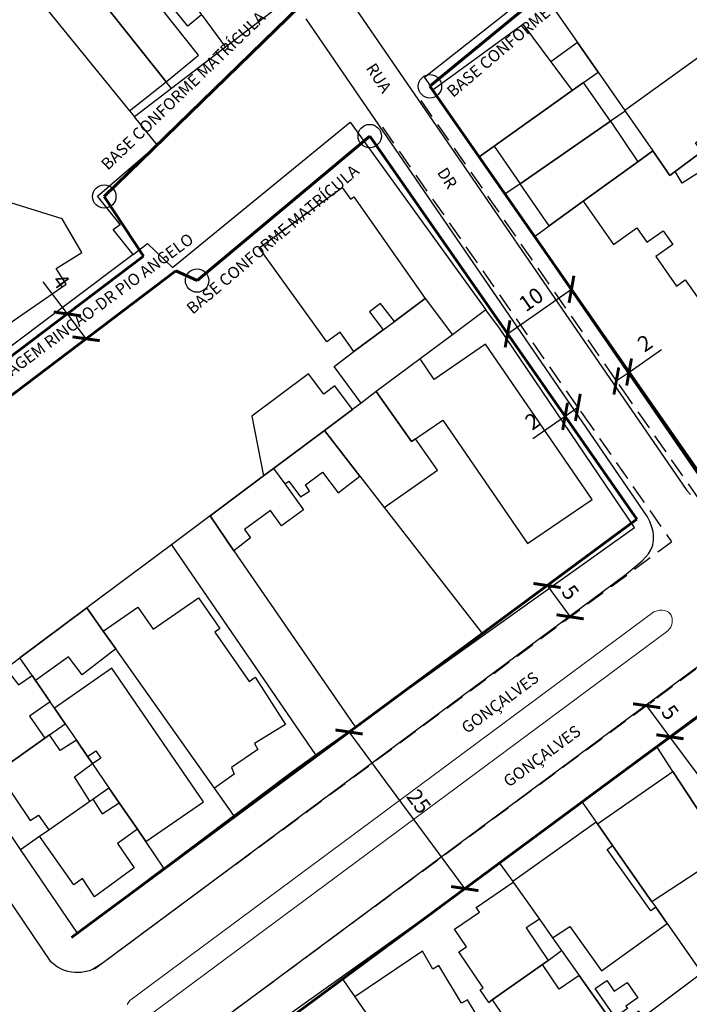
# Model space of a CAD drawing. Units: millimetres. Extents: x 275909 to 278323, y 1663249 to 1666025.
# Drawn here: x 278122 to 278208, y 1664532 to 1664659 of the extents above; entities that cross this region are included whole.
import ezdxf

# ---------------------------------------------------------------- set-up
doc = ezdxf.new("R2010")
doc.units = ezdxf.units.MM
doc.header["$MEASUREMENT"] = 0
doc.header["$PDMODE"] = 2
doc.header["$PDSIZE"] = 2
doc.linetypes.add('DASHED2', pattern=[0.375, 0.25, -0.125])
for name, color, linetype in [('_cotas', 7, 'Continuous'), ('_meio fio', 7, 'DASHED2'), ('_textos', 7, 'Continuous'), ('Edificacoes', 2, 'Continuous'), ('Muro_Grade', 8, 'Continuous'), ('Topon_de_Vias', 7, 'Continuous')]:
    doc.layers.add(name, color=color, linetype=linetype)
for name, color, linetype, lineweight in [('_traçado por meio fio', 7, 'Continuous', 60), ('_traçado viário outros', 7, 'Continuous', 60), ('Pavimentacao_Asfaltica_Mfio', 10, 'Continuous', 30), ('Separ_Fisico_Canteiro_Mureta', 10, 'Continuous', 15)]:
    doc.layers.add(name, color=color, linetype=linetype, lineweight=lineweight)
doc.styles.add('Arial', font='arial.ttf', dxfattribs={"height": 1.5})
doc.styles.get("Standard").update_dxf_attribs({"font": 'arial.ttf'})
doc.dimstyles.new('AEROS UPV', dxfattribs={"dimtxt": 2, "dimasz": 2.5, "dimexe": 1.25, "dimexo": 0.625, "dimtad": 1, "dimdsep": 46, "dimtxsty": 'Standard', "dimblk": 'ARCHTICK', "dimcen": 2.5, "dimadec": 0, "dimazin": 0, "dimtfac": 1, "dimtmove": 0, "dimatfit": 3, "dimfxl": 1, "dimtzin": 0, "dimarcsym": 0})

# ---------------------------------------------------------------- blocks, each defined once
blk = doc.blocks.new('_ArchTick')
at = {"color": 0, "linetype": 'Continuous', "const_width": 0.15}
blk.add_lwpolyline([(-0.5, -0.5), (0.5, 0.5)], dxfattribs=at)
blk = doc.blocks.new('*D138')
at = {"layer": '_cotas', "color": 0, "lineweight": -2, "transparency": 16777216}
for p, q in [((278128.22, 1664620.95), (278125.13, 1664625.05)), ((278130.63, 1664617.76), (278128.22, 1664620.95)), ((278128.47, 1664621.14), (278129.22, 1664621.71)), ((278130.88, 1664617.95), (278131.63, 1664618.51))]:
    blk.add_line(p, q, dxfattribs=at)
at = {"layer": 'Defpoints', "color": 0, "transparency": 16777216}
for p in [(278128.22, 1664620.95), (278127.97, 1664620.77), (278130.38, 1664617.58)]:
    blk.add_point(p, dxfattribs=at)
at = {"layer": '_cotas', "color": 0, "lineweight": -2, "transparency": 16777216, "xscale": 2.5, "yscale": 2.5, "zscale": 2.5}
for p, rotation in [((278128.22, 1664620.95), 127.0573535134712), ((278130.63, 1664617.76), 307.0573535134711)]:
    blk.add_blockref('_ArchTick', p, dxfattribs=dict(at, rotation=rotation))
at = {"layer": '_cotas', "color": 0, "transparency": 16777216, "insert": (278127.22, 1664624.98), "char_height": 2, "attachment_point": 5, "rotation": 307.0574}
blk.add_mtext('4', dxfattribs=at)
blk = doc.blocks.new('*D139')
at = {"layer": '_cotas', "color": 0, "lineweight": -2, "transparency": 16777216}
for p, q in [((278184.77, 1664618.39), (278192.98, 1664624.11)), ((278193.33, 1664623.6), (278193.69, 1664623.08)), ((278185.13, 1664617.88), (278185.49, 1664617.36))]:
    blk.add_line(p, q, dxfattribs=at)
at = {"layer": 'Defpoints', "color": 0, "transparency": 16777216}
for p in [(278192.97, 1664624.11), (278192.98, 1664624.11), (278184.77, 1664618.39)]:
    blk.add_point(p, dxfattribs=at)
at = {"layer": '_cotas', "color": 0, "lineweight": -2, "transparency": 16777216, "xscale": 2.5, "yscale": 2.5, "zscale": 2.5}
for p, rotation in [((278192.98, 1664624.11), 34.90307033448131), ((278184.77, 1664618.39), 214.9030703344813)]:
    blk.add_blockref('_ArchTick', p, dxfattribs=dict(at, rotation=rotation))
at = {"layer": '_cotas', "color": 0, "transparency": 16777216, "insert": (278187.93, 1664622.6), "char_height": 2, "attachment_point": 5, "rotation": 34.9031}
blk.add_mtext('10', dxfattribs=at)
blk = doc.blocks.new('*D140')
at = {"layer": '_cotas', "color": 0, "lineweight": -2, "transparency": 16777216}
for p, q in [((278200.38, 1664613.49), (278204.55, 1664616.39)), ((278198.74, 1664612.34), (278200.38, 1664613.49)), ((278200.72, 1664613.01), (278201.1, 1664612.46)), ((278199.08, 1664611.87), (278199.46, 1664611.32))]:
    blk.add_line(p, q, dxfattribs=at)
at = {"layer": 'Defpoints', "color": 0, "transparency": 16777216}
for p in [(278200.36, 1664613.52), (278200.38, 1664613.49), (278198.72, 1664612.38)]:
    blk.add_point(p, dxfattribs=at)
at = {"layer": '_cotas', "color": 0, "lineweight": -2, "transparency": 16777216, "xscale": 2.5, "yscale": 2.5, "zscale": 2.5}
for p, rotation in [((278200.38, 1664613.49), 34.90307036011573), ((278198.74, 1664612.34), 214.9030703601157)]:
    blk.add_blockref('_ArchTick', p, dxfattribs=dict(at, rotation=rotation))
at = {"layer": '_cotas', "color": 0, "transparency": 16777216, "insert": (278202.56, 1664616.99), "char_height": 2, "attachment_point": 5, "rotation": 34.9031}
blk.add_mtext('2', dxfattribs=at)
blk = doc.blocks.new('*D141')
at = {"layer": '_cotas', "color": 0, "lineweight": -2, "transparency": 16777216}
for p, q in [((278193.8, 1664608.95), (278192.16, 1664607.8)), ((278194.14, 1664608.46), (278194.51, 1664607.92)), ((278192.16, 1664607.8), (278188, 1664604.9)), ((278192.5, 1664607.31), (278192.87, 1664606.78))]:
    blk.add_line(p, q, dxfattribs=at)
at = {"layer": 'Defpoints', "color": 0, "transparency": 16777216}
for p in [(278193.78, 1664608.97), (278192.14, 1664607.83), (278192.16, 1664607.8)]:
    blk.add_point(p, dxfattribs=at)
at = {"layer": '_cotas', "color": 0, "lineweight": -2, "transparency": 16777216, "xscale": 2.5, "yscale": 2.5, "zscale": 2.5}
for p, rotation in [((278193.8, 1664608.95), 34.90307032538561), ((278192.16, 1664607.8), 214.9030703253856)]:
    blk.add_blockref('_ArchTick', p, dxfattribs=dict(at, rotation=rotation))
at = {"layer": '_cotas', "color": 0, "transparency": 16777216, "insert": (278188.12, 1664606.97), "char_height": 2, "attachment_point": 5, "rotation": 34.9031}
blk.add_mtext('2', dxfattribs=at)
blk = doc.blocks.new('*D142')
at = {"layer": '_cotas', "color": 0, "lineweight": -2, "transparency": 16777216}
for p, q in [((278189.46, 1664585.81), (278188.83, 1664585.34)), ((278189.84, 1664586.09), (278192.81, 1664582.07)), ((278192.44, 1664581.79), (278191.8, 1664581.32))]:
    blk.add_line(p, q, dxfattribs=at)
at = {"layer": 'Defpoints', "color": 0, "transparency": 16777216}
for p in [(278189.97, 1664586.18), (278192.81, 1664582.07), (278192.94, 1664582.16)]:
    blk.add_point(p, dxfattribs=at)
at = {"layer": '_cotas', "color": 0, "lineweight": -2, "transparency": 16777216, "xscale": 2.5, "yscale": 2.5, "zscale": 2.5}
for p, rotation in [((278189.84, 1664586.09), 126.4748298150408), ((278192.81, 1664582.07), 306.4748298150408)]:
    blk.add_blockref('_ArchTick', p, dxfattribs=dict(at, rotation=rotation))
at = {"layer": '_cotas', "color": 0, "transparency": 16777216, "insert": (278192.64, 1664585.05), "char_height": 2, "attachment_point": 5, "rotation": 306.4748}
blk.add_mtext('5', dxfattribs=at)
blk = doc.blocks.new('*D66')
at = {"layer": '_cotas', "color": 0, "lineweight": -2, "transparency": 16777216}
for p, q in [((278205.56, 1664566.62), (278204.63, 1664565.93)), ((278225.25, 1664540.14), (278205.63, 1664566.67)), ((278225.18, 1664540.09), (278224.24, 1664539.4))]:
    blk.add_line(p, q, dxfattribs=at)
at = {"layer": 'Defpoints', "color": 0, "transparency": 16777216}
for p in [(278205.63, 1664566.67), (278206.06, 1664566.99), (278225.68, 1664540.46)]:
    blk.add_point(p, dxfattribs=at)
at = {"layer": '_cotas', "color": 0, "lineweight": -2, "transparency": 16777216, "xscale": 2.5, "yscale": 2.5, "zscale": 2.5}
for p, rotation in [((278205.63, 1664566.67), 126.4748297968754), ((278225.25, 1664540.14), 306.4748297968754)]:
    blk.add_blockref('_ArchTick', p, dxfattribs=dict(at, rotation=rotation))
at = {"layer": '_cotas', "color": 0, "transparency": 16777216, "insert": (278216.76, 1664554.39), "char_height": 2, "attachment_point": 5, "rotation": 306.4748}
blk.add_mtext('33', dxfattribs=at)
blk = doc.blocks.new('*D71')
at = {"layer": '_cotas', "color": 0, "lineweight": -2, "transparency": 16777216}
for p, q in [((278205.63, 1664566.68), (278202.64, 1664570.66)), ((278203.07, 1664570.98), (278203.64, 1664571.41)), ((278206.06, 1664567), (278206.63, 1664567.42))]:
    blk.add_line(p, q, dxfattribs=at)
at = {"layer": 'Defpoints', "color": 0, "transparency": 16777216}
for p in [(278202.57, 1664570.61), (278202.64, 1664570.66), (278205.56, 1664566.62)]:
    blk.add_point(p, dxfattribs=at)
at = {"layer": '_cotas', "color": 0, "lineweight": -2, "transparency": 16777216, "xscale": 2.5, "yscale": 2.5, "zscale": 2.5}
for p, rotation in [((278202.64, 1664570.66), 126.8281590655921), ((278205.63, 1664566.68), 306.8281590655921)]:
    blk.add_blockref('_ArchTick', p, dxfattribs=dict(at, rotation=rotation))
at = {"layer": '_cotas', "color": 0, "transparency": 16777216, "insert": (278205.45, 1664569.65), "char_height": 2, "attachment_point": 5, "rotation": 306.8282}
blk.add_mtext('5', dxfattribs=at)
blk = doc.blocks.new('*D83')
at = {"layer": '_cotas', "color": 0, "lineweight": -2, "transparency": 16777216}
for p, q in [((278163.92, 1664566.93), (278163.4, 1664566.55)), ((278179.27, 1664547.19), (278164.41, 1664567.29)), ((278178.78, 1664546.83), (278178.26, 1664546.44))]:
    blk.add_line(p, q, dxfattribs=at)
at = {"layer": 'Defpoints', "color": 0, "transparency": 16777216}
for p in [(278164.41, 1664567.29), (278164.42, 1664567.3), (278179.28, 1664547.2)]:
    blk.add_point(p, dxfattribs=at)
at = {"layer": '_cotas', "color": 0, "lineweight": -2, "transparency": 16777216, "xscale": 2.5, "yscale": 2.5, "zscale": 2.5}
for p, rotation in [((278164.41, 1664567.29), 126.4748298050677), ((278179.27, 1664547.19), 306.4748298050677)]:
    blk.add_blockref('_ArchTick', p, dxfattribs=dict(at, rotation=rotation))
at = {"layer": '_cotas', "color": 0, "transparency": 16777216, "insert": (278173.16, 1664558.22), "char_height": 2, "attachment_point": 5, "rotation": 306.4748}
blk.add_mtext('25', dxfattribs=at)

msp = doc.modelspace()

# ---------------------------------------------------------------- linework, layer by layer
at = {"layer": '_meio fio', "ltscale": 10}
for p, q in [((278173.617, 1664648.359), (278210.832, 1664595.019)), ((278168.696, 1664644.926), (278205.834, 1664591.697)), ((278131.722, 1664536.907), (278205.834, 1664591.697)), ((278211.984, 1664577.589), (278140.65, 1664524.854))]:
    msp.add_line(p, q, dxfattribs=at)
at = {"layer": '_textos'}
for centre in [(278174.798, 1664650.163), (278167.056, 1664643.782), (278132.967, 1664636.021), (278144.887, 1664625.231)]:
    msp.add_circle(centre, 1.5, dxfattribs=at)
at = {"layer": '_traçado por meio fio'}
for p, q in [((278174.798, 1664650.163), (278209.573, 1664600.319)), ((278167.056, 1664643.782), (278201.363, 1664594.609)), ((278128.75, 1664540.928), (278201.363, 1664594.609)), ((278128.75, 1664540.928), (278200.094, 1664593.672)), ((278214.956, 1664573.569), (278143.221, 1664520.536))]:
    msp.add_line(p, q, dxfattribs=at)
at = {"layer": '_traçado viário outros'}
for p, q in [((278198.516, 1664669.712), (278174.798, 1664650.163)), ((278161.236, 1664663.551), (278132.967, 1664636.021)), ((278144.887, 1664625.231), (278167.056, 1664643.782)), ((278132.967, 1664636.021), (278138.017, 1664628.351)), ((278093.053, 1664594.398), (278138.017, 1664628.351)), ((278095.316, 1664591.094), (278142.162, 1664626.469)), ((278142.162, 1664626.469), (278144.887, 1664625.231))]:
    msp.add_line(p, q, dxfattribs=at)
at = {"layer": 'Edificacoes', "flags": 128}
for points in [[(278136.185, 1664671.911), (278145.459, 1664659.333), (278143.702, 1664657.896), (278134.24, 1664669.625), (278133.799, 1664669.239), (278128.908, 1664675.19), (278126.48, 1664673.132), (278124.819, 1664675.23), (278127.331, 1664677.845), (278128.247, 1664678.701), (278129.984, 1664680.322)], [(278140.899, 1664650.752), (278145.047, 1664654.163), (278132.56, 1664669.899), (278128.368, 1664666.53)], [(278128.368, 1664666.53), (278125.725, 1664664.42), (278124.963, 1664665.375), (278122.705, 1664663.601), (278136.214, 1664647.007), (278140.899, 1664650.752)], [(278175.194, 1664649.749), (278186.711, 1664658.143), (278190.332, 1664653.3), (278193.073, 1664649.631), (278183.037, 1664642.479), (278181.13, 1664641.121)], [(278199.871, 1664646.995), (278203.428, 1664641.877), (278205.623, 1664638.721), (278206.301, 1664639.229), (278209.666, 1664641.749), (278209.709, 1664641.781), (278208.915, 1664642.914), (278213.219, 1664646.004), (278212.519, 1664646.979), (278218.456, 1664651.242), (278214.079, 1664657.337), (278199.829, 1664647.054)], [(278196.392, 1664651.997), (278193.762, 1664655.78), (278190.332, 1664653.3), (278193.073, 1664649.631), (278194.533, 1664650.672)], [(278197.99, 1664645.694), (278194.533, 1664650.672), (278193.073, 1664649.631), (278183.037, 1664642.479), (278186.383, 1664637.666)], [(278194.497, 1664635.42), (278190.108, 1664632.246), (278186.383, 1664637.666), (278197.99, 1664645.694), (278201.502, 1664640.484)], [(278216.81, 1664631.388), (278216.079, 1664630.927), (278214.706, 1664633.068), (278215.349, 1664633.506), (278210.83, 1664640.061), (278207.2, 1664637.733), (278206.301, 1664639.229), (278205.623, 1664638.721), (278203.428, 1664641.877), (278201.502, 1664640.484), (278194.497, 1664635.42), (278198.387, 1664629.879), (278201.395, 1664631.99), (278202.672, 1664630.171), (278204.753, 1664631.631), (278206.007, 1664629.845), (278203.814, 1664628.306), (278206.467, 1664624.527), (278207.601, 1664625.323), (278210.461, 1664621.25), (278219.445, 1664627.566)], [(278119.597, 1664618.908), (278128.051, 1664624.78), (278126.8, 1664626.791), (278130.061, 1664628.822), (278127.56, 1664633.174), (278114.435, 1664637.215), (278108.413, 1664633.154), (278109.913, 1664631.593), (278109.333, 1664631.193), (278113.885, 1664624.9), (278114.775, 1664625.44)], [(278160.695, 1664618.56), (278152.84, 1664629.435), (278163.535, 1664637.161), (278164.596, 1664635.693), (278165.032, 1664635.958), (278174.2, 1664622.937), (278170.234, 1664619.984), (278168.465, 1664622.27), (278167.029, 1664621.211), (278168.807, 1664618.921), (278165.036, 1664616.113), (278163.273, 1664618.626), (278161.548, 1664617.379)], [(278170.234, 1664619.984), (278174.2, 1664622.937), (278177.692, 1664618.279), (278173.536, 1664615.177), (278167.902, 1664610.97), (278165.949, 1664609.512), (278162.486, 1664614.214), (278165.036, 1664616.113), (278168.807, 1664618.921)], [(278167.902, 1664610.97), (278172.418, 1664604.552), (278176.45, 1664607.323), (278187.344, 1664591.467), (278195.617, 1664597.149), (278181.932, 1664617.067), (278175.349, 1664612.545), (278173.536, 1664615.177)], [(278154.701, 1664601.114), (278161.245, 1664605.999), (278164.857, 1664608.697), (278162.595, 1664611.71), (278161.166, 1664610.637), (278159.183, 1664613.28), (278151.923, 1664607.834), (278153.411, 1664600.151)], [(278161.245, 1664605.999), (278165.799, 1664600.143), (278168.936, 1664596.108), (278175.769, 1664600.901), (278172.949, 1664604.917), (278172.418, 1664604.552), (278167.902, 1664610.97), (278165.949, 1664609.512), (278164.857, 1664608.697)], [(278161.245, 1664605.999), (278154.701, 1664601.114), (278156.15, 1664599.124), (278156.688, 1664599.503), (278158.154, 1664597.488), (278159.318, 1664598.181), (278158.821, 1664599.015), (278160.976, 1664600.648), (278162.994, 1664597.986), (278165.799, 1664600.143)], [(278153.411, 1664600.151), (278154.701, 1664601.114), (278156.15, 1664599.124), (278158.556, 1664595.82), (278155.723, 1664593.748), (278154.298, 1664595.698), (278150.968, 1664593.263), (278151.74, 1664592.207), (278149.619, 1664590.559), (278146.545, 1664595.024)], [(278134.444, 1664577.953), (278132.841, 1664580.216), (278137.283, 1664583.294), (278139.235, 1664580.483), (278145.052, 1664584.521), (278147.802, 1664580.56), (278147.168, 1664580.12), (278151.564, 1664573.788), (278152.333, 1664574.323), (278156.25, 1664568.243), (278152.27, 1664565.819), (278152.701, 1664565.058), (278149.312, 1664562.709), (278149.659, 1664561.885), (278147.109, 1664560.069)], [(278123.682, 1664574.54), (278122.134, 1664576.798), (278130.721, 1664583.209), (278132.841, 1664580.216), (278134.444, 1664577.953), (278130.108, 1664574.624), (278128.347, 1664576.939), (278124.13, 1664573.885)], [(278137.209, 1664554.809), (278138.291, 1664553.231), (278145.711, 1664558.34), (278133.914, 1664575.474), (278126.551, 1664570.355), (278127.937, 1664568.333), (278129.382, 1664566.225), (278130.821, 1664564.127), (278131.886, 1664564.868), (278132.535, 1664563.926), (278131.464, 1664563.189), (278133.563, 1664560.127), (278134.875, 1664558.213)], [(278124.13, 1664573.885), (278125.996, 1664571.164), (278123.364, 1664569.32), (278125.305, 1664566.474), (278120.264, 1664562.911), (278118.899, 1664564.954), (278117.76, 1664564.164), (278113.479, 1664570.336), (278120.296, 1664575.426), (278121.956, 1664573.331), (278123.682, 1664574.54)], [(278130.821, 1664564.127), (278129.382, 1664566.225), (278127.314, 1664564.893), (278125.932, 1664566.916), (278125.305, 1664566.474), (278120.264, 1664562.911), (278119.214, 1664562.169), (278123.46, 1664555.919), (278124.496, 1664556.623), (278125.838, 1664554.734), (278131.093, 1664558.402), (278129.149, 1664561.544), (278131.431, 1664563.236)], [(278211.646, 1664553.599), (278212.856, 1664551.748), (278203.318, 1664545.489), (278198.256, 1664552.713), (278196.308, 1664555.493), (278206.007, 1664562.23)], [(278137.209, 1664554.809), (278134.682, 1664552.991), (278136.792, 1664549.854), (278131.722, 1664546.149), (278130.149, 1664548.481), (278129.055, 1664547.68), (278124.647, 1664553.903), (278125.838, 1664554.734), (278131.093, 1664558.402), (278131.472, 1664558.667), (278132.693, 1664556.793), (278134.875, 1664558.213)], [(278203.81, 1664544.787), (278203.17, 1664544.328), (278197.558, 1664552.212), (278198.256, 1664552.713), (278196.308, 1664555.493), (278196.149, 1664555.72), (278185.429, 1664548.1), (278185.507, 1664547.989), (278188.861, 1664543.248), (278190.56, 1664540.847), (278192.769, 1664542.306), (278196.826, 1664536.637), (278205.281, 1664542.687)], [(278217.686, 1664534.495), (278218.504, 1664533.527), (278222.794, 1664536.539), (278222.103, 1664537.597), (278217.481, 1664544.67), (278213.834, 1664542.068), (278213.464, 1664542.648), (278211.534, 1664541.367), (278209.383, 1664544.258), (278210.223, 1664546.019), (278210.793, 1664545.029), (278214.525, 1664547.49), (278213.654, 1664548.78), (278214.447, 1664549.312), (278212.856, 1664551.748), (278203.318, 1664545.489), (278203.81, 1664544.787), (278205.281, 1664542.687), (278209.727, 1664536.342), (278213.151, 1664531.454)], [(278189.237, 1664537.461), (278182.799, 1664532.89), (278182.363, 1664532.58), (278181.267, 1664534.2), (278181.644, 1664534.455), (278178.528, 1664539.06), (278179.496, 1664539.715), (278177.965, 1664541.978), (278181.169, 1664544.147), (278180.753, 1664544.762), (278185.507, 1664547.989), (278188.861, 1664543.248), (278187.176, 1664542.136), (278189.964, 1664537.977)], [(278173.457, 1664526.216), (278180.088, 1664530.63), (278180.725, 1664531.054), (278179.614, 1664532.907), (278178.867, 1664532.459), (278175.953, 1664537.319), (278175.187, 1664536.86), (278173.832, 1664539.153), (278165.13, 1664533.296), (278168.638, 1664528.241), (278170.111, 1664529.269), (278172.705, 1664525.716)], [(278195.461, 1664530.002), (278197.301, 1664531.317), (278193.981, 1664536.011), (278191.379, 1664534.295), (278189.237, 1664537.461), (278182.799, 1664532.89), (278188.296, 1664524.88)], [(278202.71, 1664523.672), (278207.494, 1664527.238), (278213.151, 1664531.454), (278209.727, 1664536.342), (278202.19, 1664530.673), (278201.64, 1664531.433), (278198.763, 1664529.252), (278199.879, 1664527.673)], [(278200.119, 1664535.125), (278201.5, 1664533.144), (278199.969, 1664532.074), (278200.179, 1664531.783), (278198.588, 1664530.673), (278196.027, 1664534.354), (278197.528, 1664535.395), (278198.468, 1664534.034)]]:
    msp.add_lwpolyline(points, close=True, dxfattribs=at)
at = {"layer": 'Muro_Grade', "flags": 128}
for points in [[(278129.984, 1664680.322), (278136.185, 1664671.911), (278145.459, 1664659.333), (278145.524, 1664659.245), (278148.517, 1664655.186)], [(278141.588, 1664649.883), (278140.899, 1664650.752), (278128.368, 1664666.53), (278122.98, 1664673.314)], [(278118.552, 1664668.703), (278122.705, 1664663.601), (278136.214, 1664647.007), (278136.834, 1664646.245)], [(278159.448, 1664663.551), (278148.517, 1664655.186)], [(278181.13, 1664641.121), (278175.194, 1664649.749), (278174.104, 1664651.333), (278188.788, 1664662.936)], [(278188.788, 1664662.936), (278193.762, 1664655.78), (278196.392, 1664651.997), (278199.829, 1664647.054), (278199.871, 1664646.995)], [(278148.517, 1664655.186), (278141.588, 1664649.883)], [(278181.13, 1664641.121), (278183.037, 1664642.479), (278193.073, 1664649.631), (278194.533, 1664650.672), (278196.392, 1664651.997)], [(278141.588, 1664649.883), (278136.834, 1664646.245)], [(278136.658, 1664628.597), (278134.095, 1664631.778), (278134.985, 1664632.438), (278132.094, 1664636.054), (278139.738, 1664642.638), (278136.834, 1664646.245)], [(278199.871, 1664646.995), (278197.99, 1664645.694), (278186.383, 1664637.666), (278184.435, 1664636.318)], [(278199.871, 1664646.995), (278203.428, 1664641.877)], [(278136.658, 1664628.597), (278138.517, 1664629.996), (278141.706, 1664626.891), (278164.534, 1664645.546), (278181.998, 1664621.495)], [(278188.19, 1664630.86), (278190.108, 1664632.246), (278194.497, 1664635.42), (278201.502, 1664640.484), (278203.428, 1664641.877)], [(278209.666, 1664641.749), (278206.301, 1664639.229), (278205.623, 1664638.721), (278203.428, 1664641.877)], [(278184.435, 1664636.318), (278181.13, 1664641.121)], [(278188.19, 1664630.86), (278184.435, 1664636.318)], [(278188.19, 1664630.86), (278209.063, 1664600.525), (278228.33, 1664614.678)], [(278136.658, 1664628.597), (278119.267, 1664615.507)], [(278181.998, 1664621.495), (278177.692, 1664618.279), (278173.536, 1664615.177), (278167.902, 1664610.97), (278165.949, 1664609.512), (278164.857, 1664608.697), (278161.245, 1664605.999)], [(278184.621, 1664617.794), (278183.723, 1664619.119), (278181.998, 1664621.495)], [(278181.682, 1664579.718), (278201.074, 1664593.537), (278184.621, 1664617.794)], [(278161.245, 1664605.999), (278154.701, 1664601.114), (278153.411, 1664600.151), (278146.545, 1664595.024)], [(278161.245, 1664605.999), (278165.799, 1664600.143), (278168.936, 1664596.108), (278181.682, 1664579.718)], [(278146.545, 1664595.024), (278141.592, 1664591.326)], [(278146.545, 1664595.024), (278149.619, 1664590.559), (278165.179, 1664567.958)], [(278141.592, 1664591.326), (278130.721, 1664583.209)], [(278141.592, 1664591.326), (278160.1, 1664564.338)], [(278130.721, 1664583.209), (278122.134, 1664576.798)], [(278149.593, 1664556.56), (278147.109, 1664560.069), (278134.444, 1664577.953), (278132.841, 1664580.216), (278130.721, 1664583.209)], [(278165.179, 1664567.958), (278181.682, 1664579.718)], [(278111.09, 1664568.552), (278113.479, 1664570.336), (278120.296, 1664575.426), (278122.134, 1664576.798)], [(278127.937, 1664568.333), (278126.551, 1664570.355), (278125.996, 1664571.164), (278124.13, 1664573.885), (278123.682, 1664574.54), (278122.134, 1664576.798)], [(278203.983, 1664565.327), (278214.802, 1664573.275), (278228.64, 1664551.941), (278232.761, 1664545.613), (278233.418, 1664541.737), (278233.616, 1664537.351), (278233.312, 1664532.955)], [(278116.661, 1664560.365), (278119.214, 1664562.169), (278120.264, 1664562.911), (278125.305, 1664566.474), (278125.932, 1664566.916), (278127.937, 1664568.333)], [(278127.937, 1664568.333), (278129.382, 1664566.225), (278130.821, 1664564.127), (278131.431, 1664563.236), (278131.464, 1664563.189), (278133.563, 1664560.127)], [(278160.1, 1664564.338), (278165.179, 1664567.958)], [(278194.367, 1664558.264), (278203.983, 1664565.327)], [(278218.504, 1664533.527), (278222.794, 1664536.539), (278222.103, 1664537.597), (278217.481, 1664544.67), (278217.346, 1664544.876), (278214.447, 1664549.312), (278212.856, 1664551.748), (278211.646, 1664553.599), (278206.007, 1664562.23), (278203.983, 1664565.327)], [(278149.593, 1664556.56), (278156.877, 1664562.041), (278160.1, 1664564.338)], [(278122.215, 1664552.204), (278116.661, 1664560.365)], [(278122.215, 1664552.204), (278124.647, 1664553.903), (278125.838, 1664554.734), (278131.093, 1664558.402), (278131.472, 1664558.667), (278133.563, 1664560.127)], [(278140.631, 1664549.817), (278138.291, 1664553.231), (278137.209, 1664554.809), (278134.875, 1664558.213), (278133.563, 1664560.127)], [(278183.754, 1664550.468), (278194.367, 1664558.264)], [(278194.367, 1664558.264), (278196.149, 1664555.72), (278196.308, 1664555.493), (278198.256, 1664552.713), (278203.318, 1664545.489), (278203.81, 1664544.787), (278205.281, 1664542.687), (278209.727, 1664536.342), (278213.151, 1664531.454), (278217.686, 1664534.495), (278218.504, 1664533.527), (278221.788, 1664529.643), (278232.92, 1664527.421)], [(278140.631, 1664549.817), (278149.593, 1664556.56)], [(278140.631, 1664549.817), (278129.526, 1664541.46), (278122.215, 1664552.204)], [(278163.378, 1664535.821), (278173.534, 1664543.046), (278174.714, 1664543.885), (278177.184, 1664545.642), (278183.754, 1664550.468)], [(278183.754, 1664550.468), (278185.429, 1664548.1), (278185.507, 1664547.989), (278188.861, 1664543.248), (278190.56, 1664540.847), (278191.712, 1664539.218)], [(278182.363, 1664532.58), (278182.799, 1664532.89), (278189.237, 1664537.461), (278189.964, 1664537.977), (278191.712, 1664539.218)], [(278191.712, 1664539.218), (278193.981, 1664536.011), (278197.301, 1664531.317)], [(278165.848, 1664488.799), (278156.041, 1664502.115), (278149.007, 1664511.665), (278142.273, 1664520.809), (278163.378, 1664535.821)], [(278163.378, 1664535.821), (278165.13, 1664533.296), (278168.638, 1664528.241), (278171.122, 1664524.662)]]:
    msp.add_lwpolyline(points, dxfattribs=at)
at = {"layer": 'Pavimentacao_Asfaltica_Mfio', "flags": 128}
for points in [[(278163.842, 1664662.242), (278207.792, 1664598.297), (278208.248, 1664597.768)], [(278076.772, 1664610.672), (278126.021, 1664537.889), (278126.522, 1664537.487), (278126.958, 1664537.164), (278127.444, 1664536.889), (278127.825, 1664536.708), (278128.297, 1664536.579), (278128.74, 1664536.512), (278129.168, 1664536.463), (278129.517, 1664536.455), (278129.996, 1664536.468), (278130.387, 1664536.525), (278131.121, 1664536.678), (278131.461, 1664536.828), (278132.682, 1664537.634), (278199.996, 1664587.526), (278202.053, 1664589.248), (278202.861, 1664590.143), (278203.163, 1664590.658), (278203.423, 1664591.262), (278203.533, 1664591.964), (278203.531, 1664592.518), (278203.466, 1664593.006), (278203.303, 1664593.593), (278203.062, 1664594.288), (278202.764, 1664594.916), (278158.895, 1664658.842)], [(278236.787, 1664530.081), (278236.758, 1664532.682), (278236.564, 1664535.383), (278236.173, 1664538.084), (278235.651, 1664541.311), (278235.062, 1664544.605), (278234.638, 1664545.811), (278234.003, 1664547.083), (278215.282, 1664575.881), (278214.799, 1664576.466), (278214.395, 1664576.83), (278214.082, 1664577.032), (278213.73, 1664577.214), (278213.359, 1664577.332), (278213.044, 1664577.397), (278212.734, 1664577.431), (278212.479, 1664577.438), (278212.176, 1664577.415), (278211.934, 1664577.378), (278211.587, 1664577.274), (278211.308, 1664577.157), (278210.702, 1664576.775), (278141.245, 1664525.302)]]:
    msp.add_lwpolyline(points, dxfattribs=at)
at = {"layer": 'Separ_Fisico_Canteiro_Mureta', "flags": 128}
msp.add_lwpolyline([(278138.044, 1664530.4), (278205.357, 1664580.292), (278205.586, 1664580.532), (278205.739, 1664580.755), (278205.826, 1664580.967), (278205.902, 1664581.3), (278205.925, 1664581.534), (278205.915, 1664581.831), (278205.876, 1664582.046), (278205.776, 1664582.272), (278205.615, 1664582.491), (278205.428, 1664582.668), (278205.201, 1664582.799), (278204.926, 1664582.895), (278204.628, 1664582.929), (278204.329, 1664582.917), (278203.968, 1664582.853), (278203.57, 1664582.703), (278136.256, 1664532.812), (278135.896, 1664532.32)], dxfattribs=at)

# ---------------------------------------------------------------- texts
at = {"layer": '_textos', "char_height": 1.5, "width": 33.66284, "attachment_point": 1}
for insert, rotation in [((278176.797, 1664649.799), 40.3214), ((278132.389, 1664640.385), 43.82493), ((278143.354, 1664621.962), 40.3214)]:
    msp.add_mtext('BASE CONFORME MATRÍCULA', dxfattribs=dict(at, insert=insert, rotation=rotation))
at = {"layer": 'Topon_de_Vias', "style": 'Arial'}
for s, rotation, p in [('RUA', 303.24426, (278166.505, 1664652.498)), ('DR', 303.24426, (278175.656, 1664639.106)), ('PASSAGEM RINCAO-DR PIO ANGELO', 36.39652, (278117.13, 1664609.975)), ('GONÇALVES', 36.39652, (278179.543, 1664567.004)), ('GONÇALVES', 36.39652, (278184.93, 1664560.124))]:
    msp.add_text(s, height=1.5, rotation=rotation, dxfattribs=at).set_placement(p)

# ---------------------------------------------------------------- dimensions: what is measured, and where the dimension line sits
at = {"layer": '_cotas'}
for p1, p2, distance, picture, middle in [((278130.384, 1664617.575), (278127.974, 1664620.767), -0.309, '*D138', (278127.217, 1664624.979)), ((278184.77, 1664618.393), (278192.971, 1664624.115), -0.008, '*D139', (278187.933, 1664622.597)), ((278198.72, 1664612.379), (278200.361, 1664613.523), -0.043, '*D140', (278202.559, 1664616.991)), ((278193.781, 1664608.972), (278192.141, 1664607.827), 0.031, '*D141', (278188.12, 1664606.971)), ((278189.967, 1664586.185), (278192.94, 1664582.164), -0.164, '*D142', (278192.643, 1664585.053)), ((278179.284, 1664547.197), (278164.422, 1664567.3), 0.019, '*D83', (278173.162, 1664558.216)), ((278225.679, 1664540.457), (278206.062, 1664566.993), 0.536, '*D66', (278216.764, 1664554.386))]:
    dim = msp.add_aligned_dim(p1=p1, p2=p2, distance=distance, dimstyle='AEROS UPV', dxfattribs=at)
    dim.commit()
    dim.dimension.update_dxf_attribs({"geometry": picture, "text_midpoint": middle})
dim = msp.add_aligned_dim(p1=(278205.559, 1664566.622), p2=(278202.573, 1664570.61), distance=-0.089, text='5', dimstyle='AEROS UPV', dxfattribs=at)
dim.commit()
dim.dimension.update_dxf_attribs({"geometry": '*D71', "text_midpoint": (278205.452, 1664569.654)})

doc.saveas('drawing.dxf')
